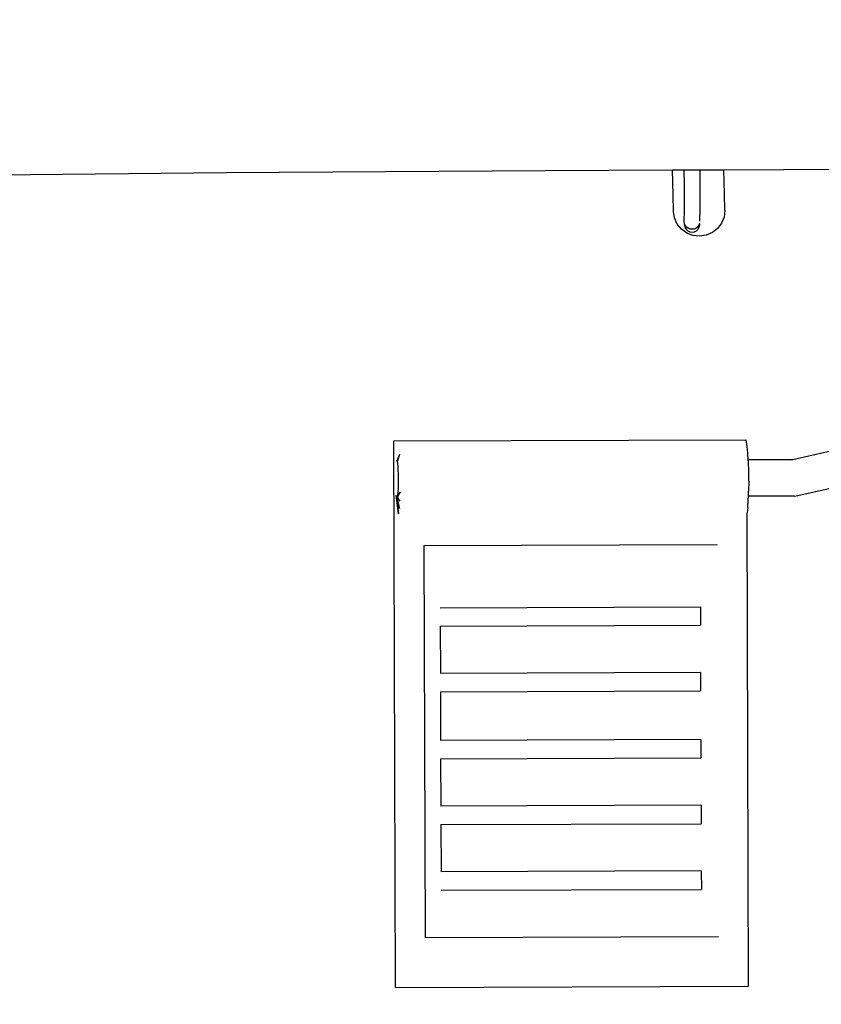
# Model space of a CAD drawing. Units: centimetres. Extents: x -9663 to -3013, y -589 to 4334.
# Drawn here: x -6758 to -6453, y 2257 to 2631 of the extents above; entities that cross this region are included whole.
import ezdxf

# ---------------------------------------------------------------- set-up
doc = ezdxf.new("R2010")
doc.units = ezdxf.units.CM
doc.layers.add('Размеры', color=1, linetype='Continuous', lineweight=5)
doc.dimstyles.new('размеры Маф', dxfattribs={"dimtxt": 150, "dimasz": 50, "dimexe": 50, "dimexo": 0.0625, "dimgap": 0.09, "dimtad": 1, "dimdec": 0, "dimzin": 0, "dimdsep": 46, "dimtxsty": 'Standard', "dimblk": 'ARCHTICK', "dimcen": 0.09, "dimdle": 50, "dimclrd": 256, "dimclre": 256, "dimclrt": 256, "dimadec": 0, "dimazin": 0, "dimtfac": 1, "dimtdec": 0, "dimtix": 1, "dimtofl": 0, "dimtmove": 0, "dimatfit": 3, "dimfxl": 1, "dimtolj": 1, "dimtzin": 0, "dimlwd": -1, "dimlwe": -1, "dimarcsym": 1})

# ---------------------------------------------------------------- blocks, each defined once
blk = doc.blocks.new('_ArchTick')
at = {"color": 0, "linetype": 'ByBlock', "const_width": 0.15}
blk.add_lwpolyline([(-0.5, -0.5), (0.5, 0.5)], dxfattribs=at)
blk = doc.blocks.new('*D12')
at = {"layer": 'Defpoints', "color": 0, "transparency": 16777216}
for p in [(-6733.01, 4284.34), (-6733.01, 216.49), (-3062.65, 216.49)]:
    blk.add_point(p, dxfattribs=at)
at = {"layer": 'Размеры', "transparency": 16777216}
for p, q in [((-3062.65, 4334.34), (-3062.65, 166.49)), ((-6732.94, 4284.34), (-3012.65, 4284.34)), ((-6732.94, 216.49), (-3012.65, 216.49))]:
    blk.add_line(p, q, dxfattribs=at)
at = {"layer": 'Размеры', "transparency": 16777216, "xscale": 50, "yscale": 50, "zscale": 50}
for p, rotation in [((-3062.65, 4284.34), 90), ((-3062.65, 216.49), 270)]:
    blk.add_blockref('_ArchTick', p, dxfattribs=dict(at, rotation=rotation))
at = {"layer": 'Размеры', "transparency": 16777216, "insert": (-3137.74, 2250.42), "char_height": 150, "attachment_point": 5, "rotation": 90}
blk.add_mtext('\\A1;4068', dxfattribs=at)
blk = doc.blocks.new('*D14')
at = {"layer": 'Defpoints', "color": 0, "transparency": 16777216}
for p in [(-8121.26, 2624.23), (-5353.18, 1861.56), (-5353.18, 905.79)]:
    blk.add_point(p, dxfattribs=at)
at = {"layer": 'Размеры', "transparency": 16777216}
for p, q in [((-8121.26, 2624.17), (-8121.26, 855.79)), ((-5353.18, 1861.5), (-5353.18, 855.79)), ((-8171.26, 905.79), (-5303.18, 905.79))]:
    blk.add_line(p, q, dxfattribs=at)
at = {"layer": 'Размеры', "transparency": 16777216, "xscale": 50, "yscale": 50, "zscale": 50, "rotation": 180}
blk.add_blockref('_ArchTick', (-8121.26, 905.79), dxfattribs=at)
at = {"layer": 'Размеры', "transparency": 16777216, "xscale": 50, "yscale": 50, "zscale": 50}
blk.add_blockref('_ArchTick', (-5353.18, 905.79), dxfattribs=at)
at = {"layer": 'Размеры', "transparency": 16777216, "insert": (-6737.22, 980.88), "char_height": 150, "attachment_point": 5}
blk.add_mtext('\\A1;2768', dxfattribs=at)

msp = doc.modelspace()

# ---------------------------------------------------------------- linework, layer by layer
for p, q in [((-6782.81, 2572.2), (-6679.02, 2573.25)), ((-6679.02, 2573.25), (-6557.81, 2574.09)), ((-6557.81, 2574.09), (-6509.38, 2574.28)), ((-6509.38, 2574.28), (-6504.93, 2574.29)), ((-6509.18, 2564.8), (-6509.38, 2574.28)), ((-6504.93, 2574.29), (-6498.93, 2574.32)), ((-6504.88, 2568.35), (-6504.93, 2574.29)), ((-6498.93, 2574.32), (-6489.88, 2574.35)), ((-6498.88, 2568.45), (-6498.93, 2574.32)), ((-6489.88, 2574.35), (-6435.06, 2574.56)), ((-6489.68, 2565.12), (-6489.88, 2574.35)), ((-6504.87, 2558.92), (-6504.88, 2568.35)), ((-6498.87, 2559.02), (-6498.88, 2568.45)), ((-6508.98, 2558.46), (-6509.18, 2564.8)), ((-6489.48, 2558.78), (-6489.68, 2565.12)), ((-6508.61, 2555.99), (-6508.98, 2558.46)), ((-6504.95, 2554.63), (-6504.87, 2558.92)), ((-6498.95, 2554.73), (-6498.87, 2559.02)), ((-6489.48, 2558.78), (-6489.78, 2556.3)), ((-6507.6, 2553.69), (-6508.61, 2555.99)), ((-6504.84, 2553.85), (-6504.95, 2554.63)), ((-6489.78, 2556.3), (-6490.72, 2553.97)), ((-6506.02, 2551.74), (-6507.6, 2553.69)), ((-6503.98, 2550.25), (-6506.02, 2551.74)), ((-6504.73, 2553.12), (-6504.8, 2553.78)), ((-6504.52, 2553.14), (-6504.8, 2553.78)), ((-6504.42, 2552.23), (-6504.73, 2553.12)), ((-6504.04, 2552.53), (-6504.52, 2553.14)), ((-6503.95, 2551.47), (-6504.42, 2552.23)), ((-6503.41, 2552.06), (-6504.04, 2552.53)), ((-6503.34, 2550.9), (-6503.95, 2551.47)), ((-6502.68, 2551.77), (-6503.41, 2552.06)), ((-6502.63, 2550.54), (-6503.34, 2550.9)), ((-6501.9, 2551.69), (-6502.68, 2551.77)), ((-6501.13, 2551.8), (-6501.9, 2551.69)), ((-6500.41, 2552.11), (-6501.13, 2551.8)), ((-6500.43, 2550.94), (-6501.13, 2550.56)), ((-6499.84, 2551.54), (-6500.43, 2550.94)), ((-6499.79, 2552.6), (-6500.41, 2552.11)), ((-6499.39, 2552.32), (-6499.84, 2551.54)), ((-6499.33, 2553.22), (-6499.79, 2552.6)), ((-6499.11, 2553.21), (-6499.39, 2552.32)), ((-6499.08, 2553.86), (-6499.33, 2553.22)), ((-6499.08, 2553.86), (-6499.11, 2553.21)), ((-6499.08, 2553.86), (-6499.04, 2553.95)), ((-6492.24, 2551.96), (-6494.23, 2550.41)), ((-6490.72, 2553.97), (-6492.24, 2551.96)), ((-6501.61, 2549.33), (-6503.98, 2550.25)), ((-6501.88, 2550.42), (-6502.63, 2550.54)), ((-6501.13, 2550.56), (-6501.88, 2550.42)), ((-6499.09, 2549.04), (-6501.61, 2549.33)), ((-6496.57, 2549.41), (-6499.09, 2549.04)), ((-6494.23, 2550.41), (-6496.57, 2549.41)), ((-6463.57, 2464.17), (-6425.69, 2472.73)), ((-6615.43, 2471.18), (-6481.57, 2471.65)), ((-6614.71, 2263.31), (-6615.43, 2471.18)), ((-6481.25, 2470.82), (-6481.57, 2471.65)), ((-6480.95, 2469.06), (-6481.25, 2470.82)), ((-6480.7, 2466.48), (-6480.95, 2469.06)), ((-6613.2, 2466.02), (-6614.23, 2463.65)), ((-6613.2, 2466.02), (-6613.99, 2463.65)), ((-6480.56, 2464.11), (-6480.7, 2466.48)), ((-6613.99, 2463.65), (-6614.23, 2463.65)), ((-6614.07, 2463.41), (-6614.23, 2463.65)), ((-6613.99, 2463.65), (-6614.07, 2463.41)), ((-6613.92, 2462.71), (-6614.07, 2463.41)), ((-6613.79, 2461.6), (-6613.92, 2462.71)), ((-6613.69, 2460.15), (-6613.79, 2461.6)), ((-6480.56, 2464.11), (-6463.57, 2464.17)), ((-6480.51, 2463.27), (-6480.56, 2464.11)), ((-6480.4, 2459.63), (-6480.51, 2463.27)), ((-6464.65, 2463.93), (-6463.57, 2464.17)), ((-6461.77, 2450.41), (-6401.27, 2463.95)), ((-6613.63, 2458.46), (-6613.69, 2460.15)), ((-6613.6, 2456.65), (-6613.63, 2458.46)), ((-6480.37, 2455.83), (-6480.4, 2459.63)), ((-6613.67, 2453.15), (-6613.61, 2454.84)), ((-6613.61, 2454.84), (-6613.6, 2456.65)), ((-6480.37, 2455.83), (-6480.43, 2452.11)), ((-6614.34, 2449.88), (-6614.49, 2450.58)), ((-6613.55, 2443.42), (-6614.49, 2450.58)), ((-6614.34, 2449.88), (-6613.55, 2443.42)), ((-6614.34, 2449.88), (-6613.28, 2445.46)), ((-6614.34, 2449.88), (-6614.18, 2449.65)), ((-6614.18, 2449.65), (-6614.02, 2449.89)), ((-6613.28, 2445.46), (-6614.18, 2449.65)), ((-6614.18, 2449.65), (-6613.07, 2448.27)), ((-6613.88, 2449.65), (-6614.18, 2449.65)), ((-6612.93, 2451.65), (-6614.02, 2449.89)), ((-6614.02, 2449.89), (-6613.88, 2450.59)), ((-6613.88, 2449.65), (-6614.02, 2449.89)), ((-6613.88, 2450.59), (-6613.76, 2451.7)), ((-6612.93, 2451.65), (-6613.88, 2450.59)), ((-6613.07, 2448.27), (-6613.88, 2449.65)), ((-6613.76, 2451.7), (-6613.67, 2453.15)), ((-6480.57, 2448.73), (-6480.51, 2450.11)), ((-6480.51, 2450.11), (-6480.43, 2452.11)), ((-6463.18, 2450.17), (-6480.51, 2450.11)), ((-6463.18, 2450.17), (-6461.77, 2450.41)), ((-6480.78, 2445.92), (-6481.05, 2443.88)), ((-6480.78, 2445.92), (-6480.57, 2448.73)), ((-6480.43, 2263.78), (-6481.05, 2443.88)), ((-6492.42, 2431.71), (-6604, 2431.32)), ((-6604, 2431.32), (-6603.48, 2282.32)), ((-6597.78, 2407.72), (-6498.8, 2408.06)), ((-6498.8, 2408.06), (-6498.78, 2401.06)), ((-6597.75, 2400.72), (-6498.78, 2401.06)), ((-6597.75, 2400.72), (-6597.69, 2382.72)), ((-6498.72, 2383.06), (-6597.69, 2382.72)), ((-6498.72, 2383.06), (-6498.69, 2376.06)), ((-6597.67, 2375.72), (-6498.69, 2376.06)), ((-6597.67, 2375.72), (-6597.6, 2357.24)), ((-6498.63, 2357.58), (-6597.6, 2357.24)), ((-6498.63, 2357.58), (-6498.6, 2350.58)), ((-6597.58, 2350.24), (-6498.6, 2350.58)), ((-6597.58, 2350.24), (-6597.52, 2332.24)), ((-6498.54, 2332.58), (-6597.52, 2332.24)), ((-6498.54, 2332.58), (-6498.52, 2325.58)), ((-6597.49, 2325.24), (-6498.52, 2325.58)), ((-6597.49, 2325.24), (-6597.43, 2307.24)), ((-6498.46, 2307.58), (-6597.43, 2307.24)), ((-6498.46, 2307.58), (-6498.43, 2300.58)), ((-6597.41, 2300.24), (-6498.43, 2300.58)), ((-6603.48, 2282.32), (-6491.9, 2282.71)), ((-6614.71, 2263.31), (-6480.43, 2263.78))]:
    msp.add_line(p, q)

# ---------------------------------------------------------------- dimensions: what is measured, and where the dimension line sits
at = {"layer": 'Размеры'}
dim = msp.add_linear_dim(base=(-3062.65, 216.49), p1=(-6733.01, 4284.34), p2=(-6733.01, 216.49), angle=90, dimstyle='размеры Маф', dxfattribs=at)
dim.commit()
dim.dimension.update_dxf_attribs({"geometry": '*D12', "text_midpoint": (-3137.74, 2250.42)})
dim = msp.add_linear_dim(base=(-5353.18, 905.79), p1=(-8121.26, 2624.23), p2=(-5353.18, 1861.56), dimstyle='размеры Маф', dxfattribs=at)
dim.commit()
dim.dimension.update_dxf_attribs({"geometry": '*D14', "text_midpoint": (-6737.22, 980.88)})

doc.saveas('drawing.dxf')
